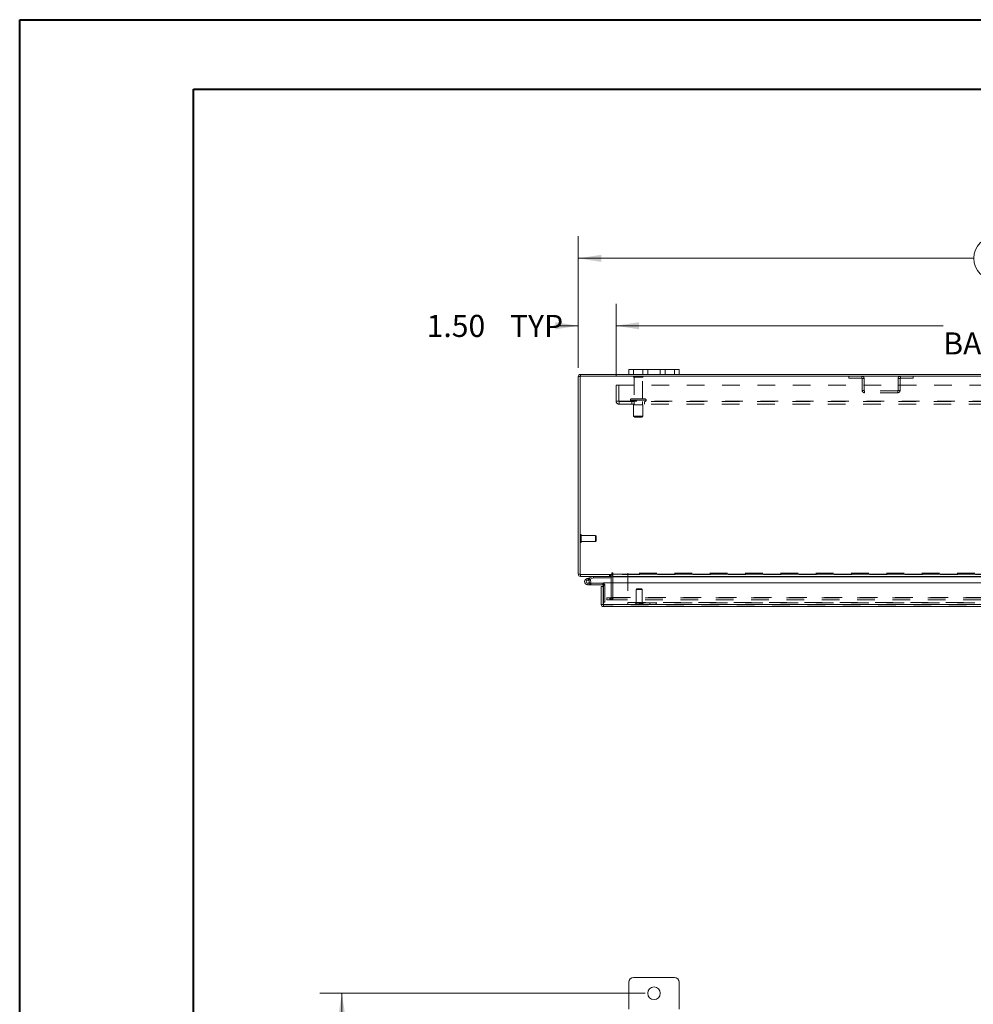
# Model space of a CAD drawing. Units: inches. Extents: x 0 to 23.4, y 0 to 16.5.
# Drawn here: x 0 to 5.4, y 11 to 16.5 of the extents above; entities that cross this region are included whole.
import ezdxf

# ---------------------------------------------------------------- set-up
doc = ezdxf.new("R2010")
doc.units = ezdxf.units.IN
doc.header["$MEASUREMENT"] = 0
doc.linetypes.add('HIDDEN', pattern=[0.075, 0.05, -0.025])
doc.styles.add('SLDTEXTSTYLE0', font='TXT', dxfattribs={"width": 0.75})
doc.dimstyles.new('SLDDIMSTYLE0', dxfattribs={"dimtxt": 0.125, "dimasz": 0.13, "dimexe": 0, "dimexo": 0.0625, "dimgap": 0.03125, "dimtad": 0, "dimtih": 1, "dimtoh": 1, "dimlfac": 7, "dimrnd": 1e-09, "dimzin": 12, "dimdsep": 46, "dimtxsty": 'SLDTEXTSTYLE0', "dimsah": 1, "dimcen": 0.09, "dimadec": 0, "dimazin": 3, "dimtfac": 1, "dimtofl": 0, "dimtmove": 0, "dimatfit": 3, "dimfxl": 1, "dimfrac": 2, "dimtolj": 1, "dimtzin": 12, "dimarcsym": 0})
doc.dimstyles.new('SLDDIMSTYLE1', dxfattribs={"dimtxt": 0.125, "dimasz": 0.13, "dimexe": 0, "dimexo": 0.0625, "dimgap": 0.03125, "dimtad": 0, "dimtih": 1, "dimtoh": 1, "dimlfac": 7, "dimrnd": 1e-09, "dimzin": 4, "dimdsep": 46, "dimtxsty": 'SLDTEXTSTYLE0', "dimsah": 1, "dimcen": 0.09, "dimadec": 0, "dimazin": 1, "dimtfac": 1, "dimtofl": 0, "dimtmove": 0, "dimatfit": 3, "dimfxl": 1, "dimfrac": 2, "dimtolj": 1, "dimtzin": 12, "dimarcsym": 0})
doc.dimstyles.new('SLDDIMSTYLE2', dxfattribs={"dimtxt": 0.125, "dimasz": 0.13, "dimexe": 0, "dimexo": 0.0625, "dimgap": 0.03125, "dimtad": 0, "dimtih": 1, "dimtoh": 1, "dimlfac": 7, "dimrnd": 1e-09, "dimzin": 4, "dimdsep": 46, "dimtxsty": 'SLDTEXTSTYLE0', "dimsah": 1, "dimcen": 0.09, "dimadec": 0, "dimazin": 1, "dimtfac": 1, "dimtmove": 0, "dimatfit": 0, "dimfxl": 1, "dimfrac": 2, "dimtolj": 1, "dimtzin": 12, "dimarcsym": 0})

# ---------------------------------------------------------------- blocks, each defined once
blk = doc.blocks.new('_D')
at = {"color": 7, "linetype": 'Continuous', "lineweight": 0}
for p, q in [((3.5442, 11.0343), (1.7021, 11.0343)), ((1.8271, 11.0343), (1.8271, 8.5709)), ((1.8271, 4.8557), (1.8271, 8.3725)), ((3.5442, 4.8557), (1.7021, 4.8557))]:
    blk.add_line(p, q, dxfattribs=at)
for points in [[(1.8271, 11.0343), (1.8071, 10.9043), (1.8471, 10.9043)], [(1.8271, 4.8557), (1.8471, 4.9857), (1.8071, 4.9857)]]:
    blk.add_solid(points, dxfattribs=at)
at = {"color": 7, "linetype": 'Continuous', "lineweight": 0, "insert": (1.5685, 8.5336, -0.6417), "char_height": 0.125, "attachment_point": 1, "style": 'SLDTEXTSTYLE0'}
blk.add_mtext('43.25', dxfattribs=at)
blk = doc.blocks.new('_D_7')
at = {"color": 7, "linetype": 'Continuous', "lineweight": 0}
for p, q in [((3.1656, 14.5741), (3.1656, 15.3184)), ((5.5293, 15.318), (5.9449, 15.318)), ((8.3085, 14.5741), (8.3085, 15.3184)), ((3.1656, 15.1934), (5.4046, 15.1934)), ((8.3085, 15.1934), (6.0695, 15.1934)), ((5.9449, 15.0688), (5.5293, 15.0688))]:
    blk.add_line(p, q, dxfattribs=at)
for centre, start, end in [((5.5293, 15.1934), 90, 270), ((5.9449, 15.1934), 270, 90)]:
    blk.add_arc(centre, 0.1246, start, end, dxfattribs=at)
for points in [[(3.1656, 15.1934), (3.2956, 15.1734), (3.2956, 15.2134)], [(8.3085, 15.1934), (8.1785, 15.2134), (8.1785, 15.1734)]]:
    blk.add_solid(points, dxfattribs=at)
at = {"color": 7, "linetype": 'Continuous', "lineweight": 0, "insert": (5.5293, 15.2553, 0.0006), "char_height": 0.125, "attachment_point": 1, "style": 'SLDTEXTSTYLE0'}
blk.add_mtext('36.00', dxfattribs=at)
blk = doc.blocks.new('_D_9')
at = {"color": 7, "linetype": 'Continuous', "lineweight": 0}
for p, q in [((3.1656, 14.5741), (3.1656, 14.9366)), ((3.3799, 14.5253), (3.3799, 14.9366)), ((3.1656, 14.8116), (3.0465, 14.8116)), ((3.3799, 14.8116), (3.6299, 14.8116))]:
    blk.add_line(p, q, dxfattribs=at)
for points in [[(3.1656, 14.8116), (3.0356, 14.8316), (3.0356, 14.7916)], [(3.3799, 14.8116), (3.5099, 14.7916), (3.5099, 14.8316)]]:
    blk.add_solid(points, dxfattribs=at)
at = {"color": 7, "linetype": 'Continuous', "lineweight": 0, "char_height": 0.125, "attachment_point": 1, "style": 'SLDTEXTSTYLE0'}
for s, insert in [('1.50', (2.3073, 14.8735, 0.0006)), ('TYP', (2.779, 14.8735, 0.0006))]:
    blk.add_mtext(s, dxfattribs=dict(at, insert=insert))
blk = doc.blocks.new('_D_10')
at = {"color": 7, "linetype": 'Continuous', "lineweight": 0}
for p, q in [((3.3799, 14.5253), (3.3799, 14.9366)), ((8.0942, 14.5253), (8.0942, 14.9366)), ((3.3799, 14.8116), (5.2319, 14.8116)), ((8.0942, 14.8116), (6.2423, 14.8116))]:
    blk.add_line(p, q, dxfattribs=at)
for points in [[(3.3799, 14.8116), (3.5099, 14.7916), (3.5099, 14.8316)], [(8.0942, 14.8116), (7.9642, 14.8316), (7.9642, 14.7916)]]:
    blk.add_solid(points, dxfattribs=at)
at = {"color": 7, "linetype": 'Continuous', "lineweight": 0, "char_height": 0.125, "attachment_point": 1, "style": 'SLDTEXTSTYLE0'}
for s, insert in [('33.00', (5.4785, 14.9728, 0.0006)), ('BACK PANEL', (5.2319, 14.7743, 0.0006))]:
    blk.add_mtext(s, dxfattribs=dict(at, insert=insert))

msp = doc.modelspace()

# ---------------------------------------------------------------- linework, layer by layer
at = {"color": 7, "linetype": 'Continuous', "lineweight": 40}
for p, q in [((0.0031, 0.00846), (0.0031, 16.54389)), ((0.0031, 16.54389), (23.38893, 16.54389)), ((0.98736, 0.40216), (0.98736, 16.15019)), ((0.98736, 16.15019), (22.99523, 16.15019))]:
    msp.add_line(p, q, dxfattribs=at)
at = {"color": 7, "linetype": 'Continuous', "lineweight": 15}
for p, q in [((3.45135, 14.53659), (3.45135, 14.56345)), ((3.45135, 14.56345), (3.47849, 14.56345)), ((3.47849, 14.56345), (3.47849, 14.53659)), ((3.70992, 14.56345), (3.47849, 14.56345)), ((3.70992, 14.53659), (3.70992, 14.56345)), ((3.70992, 14.56345), (3.73707, 14.56345)), ((3.73707, 14.56345), (3.73707, 14.53659)), ((3.17631, 14.52406), (3.16564, 14.52406)), ((3.16564, 13.40626), (3.16564, 14.52406)), ((3.17631, 14.52592), (3.17631, 13.4044)), ((8.29782, 14.52592), (3.17631, 14.52592)), ((3.45135, 14.53659), (3.17817, 14.53659)), ((3.17817, 14.52592), (3.17817, 14.53659)), ((3.47849, 14.53659), (3.45135, 14.53659)), ((3.70992, 14.53659), (3.47849, 14.53659)), ((3.73707, 14.53659), (3.70992, 14.53659)), ((7.73707, 14.53659), (3.73707, 14.53659)), ((3.17631, 13.40626), (3.16564, 13.40626)), ((3.17631, 13.4044), (3.35499, 13.4044)), ((3.17817, 13.4044), (3.17817, 13.39373)), ((3.35139, 13.39373), (3.17817, 13.39373)), ((3.21274, 13.37995), (3.22952, 13.38606)), ((3.21274, 13.37995), (3.21579, 13.37156)), ((3.21579, 13.37156), (3.23257, 13.37767)), ((3.23146, 13.37581), (3.22515, 13.36949)), ((3.22952, 13.38606), (3.24881, 13.39308)), ((3.22952, 13.38606), (3.23257, 13.37767)), ((3.23146, 13.37581), (3.23032, 13.37685)), ((3.23257, 13.37767), (3.25186, 13.38469)), ((3.25186, 13.38469), (3.24881, 13.39308)), ((3.2525, 13.3848), (3.2525, 13.39373)), ((3.2525, 13.3848), (3.35139, 13.3848)), ((3.35139, 13.39373), (3.35139, 13.4044)), ((3.35139, 13.39187), (3.35139, 13.35617)), ((3.35499, 13.4116), (3.35499, 13.4044)), ((3.36032, 13.40626), (3.36032, 13.4116)), ((3.36032, 13.40626), (8.11381, 13.40626)), ((3.36032, 13.39373), (3.36032, 13.40626)), ((8.11381, 13.39373), (3.36032, 13.39373)), ((3.36032, 13.39373), (3.36032, 13.39187)), ((3.36032, 13.35617), (3.36032, 13.39187)), ((3.21884, 13.34531), (3.2367, 13.34531)), ((3.23431, 13.35424), (3.2367, 13.35424)), ((3.2367, 13.35424), (3.2367, 13.34531)), ((3.30456, 13.35424), (3.2367, 13.35424)), ((3.30456, 13.34531), (3.2367, 13.34531)), ((3.29574, 13.23474), (3.29574, 13.33579)), ((3.30641, 13.33579), (3.29574, 13.33579)), ((3.30456, 13.34531), (3.30456, 13.35424)), ((3.30641, 13.33579), (3.30641, 13.34346)), ((3.30641, 13.23474), (3.30641, 13.33579)), ((3.30844, 13.23474), (3.30844, 13.35617)), ((3.30844, 13.35617), (8.16248, 13.35617)), ((3.29574, 13.23474), (3.30641, 13.23474)), ((3.30641, 13.24717), (3.30844, 13.24717)), ((3.30827, 13.23289), (3.30827, 13.22221)), ((8.16264, 13.22221), (3.30827, 13.22221)), ((8.16248, 13.23474), (3.30844, 13.23474)), ((3.45135, 11.09646), (3.45135, 10.94503)), ((3.70992, 11.1236), (3.47849, 11.1236)), ((3.73707, 10.94503), (3.73707, 11.09646))]:
    msp.add_line(p, q, dxfattribs=at)
at = {"color": 7, "linetype": 'HIDDEN', "lineweight": 0}
for p, q in [((3.47849, 14.53659), (3.47849, 14.56345)), ((3.53135, 14.56345), (3.53135, 14.53659)), ((3.55849, 14.53659), (3.55849, 14.56345)), ((3.55849, 14.56345), (3.55849, 14.53659)), ((3.62992, 14.53659), (3.62992, 14.56345)), ((3.62992, 14.53659), (3.62992, 14.56345)), ((3.65707, 14.53659), (3.65707, 14.56345)), ((3.70992, 14.56345), (3.70992, 14.53659)), ((3.17631, 14.52406), (3.16564, 14.52406)), ((3.17817, 14.52592), (3.17817, 14.53659)), ((3.53207, 14.52435), (3.47778, 14.52435)), ((3.52849, 14.52077), (3.48135, 14.52077)), ((3.48135, 14.52077), (3.48135, 14.39863)), ((3.52849, 14.39863), (3.52849, 14.52077)), ((4.69774, 14.52592), (4.69774, 14.51525)), ((4.69774, 14.51525), (4.77092, 14.51525)), ((4.77092, 14.51525), (4.77092, 14.52592)), ((4.77278, 14.51339), (4.78345, 14.51339)), ((4.77278, 14.51339), (4.77278, 14.44559)), ((4.78345, 14.51339), (4.78345, 14.44559)), ((4.97639, 14.44559), (4.97639, 14.51339)), ((4.98707, 14.51339), (4.97639, 14.51339)), ((4.98707, 14.44559), (4.98707, 14.51339)), ((4.98892, 14.51525), (4.98892, 14.52592)), ((4.98892, 14.51525), (5.06211, 14.51525)), ((5.06211, 14.52592), (5.06211, 14.51525)), ((3.37992, 14.47535), (8.09421, 14.47535)), ((3.37992, 14.38492), (3.37992, 14.47535)), ((3.39478, 14.47535), (3.39478, 14.38492)), ((4.78345, 14.44559), (4.77278, 14.44559)), ((4.78531, 14.44373), (4.78531, 14.43306)), ((4.97454, 14.44373), (4.78531, 14.44373)), ((4.97454, 14.43306), (4.78531, 14.43306)), ((4.97454, 14.44373), (4.97454, 14.43306)), ((4.97639, 14.44559), (4.98707, 14.44559)), ((3.37992, 14.38492), (3.39664, 14.38492)), ((3.39664, 14.38492), (8.07749, 14.38492)), ((3.39664, 14.38492), (3.39664, 14.3682)), ((8.07749, 14.38306), (3.39664, 14.38306)), ((3.46028, 14.39149), (3.54933, 14.39149)), ((3.46028, 14.39149), (3.46028, 14.3902)), ((3.46028, 14.3902), (3.54933, 14.3902)), ((3.54939, 14.39149), (3.46029, 14.39149)), ((3.54939, 14.3902), (3.46029, 14.3902)), ((3.54957, 14.39149), (3.46054, 14.39149)), ((3.54957, 14.3902), (3.46054, 14.3902)), ((3.54242, 14.39863), (3.46742, 14.39863)), ((3.46921, 14.38306), (3.46921, 14.3682)), ((3.48135, 14.38306), (3.48135, 14.3652)), ((3.52849, 14.3652), (3.52849, 14.38306)), ((3.54064, 14.3682), (3.54064, 14.38306)), ((3.54957, 14.3902), (3.54957, 14.39149)), ((8.07749, 14.3682), (3.39664, 14.3682)), ((3.53171, 14.3652), (3.47814, 14.3652)), ((3.47814, 14.3652), (3.47814, 14.30092)), ((3.53171, 14.30092), (3.53171, 14.3652)), ((3.53171, 14.30092), (3.47814, 14.30092)), ((3.47814, 14.30092), (3.48528, 14.29377)), ((3.52457, 14.29377), (3.48528, 14.29377)), ((3.52457, 14.29377), (3.53171, 14.30092)), ((3.17923, 13.63051), (3.17901, 13.63051)), ((3.17901, 13.5856), (3.17901, 13.63047)), ((3.17923, 13.5856), (3.17923, 13.63047)), ((3.18193, 13.61643), (3.18193, 13.62782)), ((3.26348, 13.62489), (3.18193, 13.62489)), ((3.18193, 13.58822), (3.18193, 13.61643)), ((3.26348, 13.61519), (3.26348, 13.62489)), ((3.2663, 13.62208), (3.26348, 13.62489)), ((3.26348, 13.59114), (3.26348, 13.61519)), ((3.2663, 13.61399), (3.2663, 13.62208)), ((3.2663, 13.59396), (3.2663, 13.61399)), ((3.17901, 13.58552), (3.17923, 13.58552)), ((3.18193, 13.59114), (3.26348, 13.59114)), ((3.26348, 13.59114), (3.2663, 13.59396)), ((3.17631, 13.40626), (3.16564, 13.40626)), ((3.17817, 13.4044), (3.17817, 13.39373)), ((3.21579, 13.37156), (3.21274, 13.37995)), ((3.22952, 13.38606), (3.23257, 13.37767)), ((3.25186, 13.38469), (3.24881, 13.39308)), ((3.2525, 13.3848), (3.2525, 13.39373)), ((3.34153, 13.4044), (3.34153, 13.39373)), ((3.3442, 13.39373), (3.3442, 13.4044)), ((3.34954, 13.39373), (3.34954, 13.4044)), ((3.35139, 13.40426), (3.34954, 13.4044)), ((3.35139, 13.39187), (3.35139, 13.39373)), ((3.35139, 13.39187), (3.36207, 13.39187)), ((8.11381, 13.40626), (3.36032, 13.40626)), ((8.11381, 13.4044), (3.36032, 13.4044)), ((3.36032, 13.39187), (8.11381, 13.39187)), ((3.36032, 13.39187), (3.36207, 13.39187)), ((3.36207, 13.39187), (3.36207, 13.27407)), ((3.44579, 13.41213), (3.44579, 13.24541)), ((7.61093, 13.41213), (3.44579, 13.41213)), ((3.21884, 13.35424), (3.21884, 13.34531)), ((3.21884, 13.35424), (3.23431, 13.35424)), ((3.2345, 13.35458), (3.22667, 13.35888)), ((3.30456, 13.34531), (3.30456, 13.35424)), ((3.30641, 13.34346), (3.31534, 13.34346)), ((3.30844, 13.34346), (3.31534, 13.34346)), ((3.31534, 13.24717), (3.31534, 13.34346)), ((3.35139, 13.35617), (3.35139, 13.27407)), ((3.36032, 13.27407), (3.36032, 13.35617)), ((3.49597, 13.32288), (3.49316, 13.32006)), ((3.52579, 13.32006), (3.49316, 13.32006)), ((3.49316, 13.32006), (3.49316, 13.23851)), ((3.52409, 13.32288), (3.49597, 13.32288)), ((3.5269, 13.32006), (3.52409, 13.32288)), ((3.5269, 13.32006), (3.52579, 13.32006)), ((3.5269, 13.23851), (3.5269, 13.32006)), ((3.32635, 13.26155), (3.32635, 13.27222)), ((3.3268, 13.27222), (3.32635, 13.27222)), ((3.3268, 13.26155), (3.32635, 13.26155)), ((3.3268, 13.26155), (3.3268, 13.27222)), ((3.3268, 13.27222), (3.34466, 13.27222)), ((3.34466, 13.26155), (3.3268, 13.26155)), ((3.34466, 13.26155), (3.34466, 13.27222)), ((3.34466, 13.27222), (8.12947, 13.27222)), ((3.34466, 13.26155), (8.12947, 13.26155)), ((3.34954, 13.27222), (3.34954, 13.26155)), ((3.35139, 13.27407), (3.36207, 13.27407)), ((3.35184, 13.27222), (3.35184, 13.26155)), ((3.36032, 13.27407), (8.11381, 13.27407)), ((3.36032, 13.27407), (3.36032, 13.27222)), ((3.36032, 13.27222), (3.36032, 13.26155)), ((8.16264, 13.23289), (3.30827, 13.23289)), ((3.30844, 13.24717), (3.31534, 13.24717)), ((3.30844, 13.23474), (8.16248, 13.23474)), ((3.44579, 13.24541), (7.61093, 13.24541)), ((3.44579, 13.23289), (3.44579, 13.24541)), ((7.61093, 13.24356), (3.44579, 13.24356)), ((3.48753, 13.23581), (3.48753, 13.23559)), ((3.53248, 13.23581), (3.48761, 13.23581)), ((3.53248, 13.23559), (3.48761, 13.23559)), ((3.52852, 13.23851), (3.49023, 13.23851)), ((3.52983, 13.23851), (3.52852, 13.23851)), ((3.53253, 13.23559), (3.53253, 13.23581)), ((3.57079, 13.24356), (3.57079, 13.23289)), ((3.6065, 13.23289), (3.6065, 13.24356))]:
    msp.add_line(p, q, dxfattribs=at)
at = {"color": 8, "linetype": 'Continuous', "lineweight": 15}
for p, q in [((3.35139, 13.39187), (3.36032, 13.39187)), ((3.36032, 13.39187), (7.76889, 13.39187)), ((3.30641, 13.34346), (3.30844, 13.34346))]:
    msp.add_line(p, q, dxfattribs=at)
at = {"color": 7, "linetype": 'Continuous', "lineweight": 15, "flags": 128}
msp.add_lwpolyline([(3.30456, 13.35424), (3.30666, 13.35404), (3.30844, 13.35352)], dxfattribs=at)
at = {"color": 7, "linetype": 'Continuous', "lineweight": 15}
msp.add_circle((3.59421, 11.03432), 0.03571, dxfattribs=at)
for centre, radius, start, end in [((3.17817, 14.52406), 0.01253, 90, 180), ((3.17817, 13.40626), 0.01253, 180, 270), ((3.21884, 13.36317), 0.01786, 110, 200), ((3.21884, 13.36317), 0.01786, 20, 45.05413), ((3.2525, 13.38295), 0.01079, 90, 110), ((3.2525, 13.38295), 0.00186, 90, 110), ((3.34954, 13.39187), 0.00186, 0, 90), ((3.34954, 13.39187), 0.01253, 30.58341, 81.47548), ((3.35765, 13.4116), 0.00267, 0, 180), ((3.21884, 13.36317), 0.01786, 200, 290), ((3.21884, 13.36317), 0.00893, 110, 45.05413), ((3.21884, 13.36317), 0.00893, 45.05413, 110), ((3.21884, 13.36317), 0.01786, 290, 20), ((3.30456, 13.34346), 0.00186, 0, 90), ((3.47849, 11.09646), 0.02714, 90, 180), ((3.70992, 11.09646), 0.02714, 0, 90)]:
    msp.add_arc(centre, radius, start, end, dxfattribs=at)
at = {"color": 7, "linetype": 'HIDDEN', "lineweight": 0}
for centre, radius, start, end in [((3.17817, 14.52406), 0.00186, 90, 180), ((3.48074, 14.52235), 0.00357, 90, 145.9442), ((3.48135, 14.52435), 0.00357, 180, 270), ((3.52849, 14.52435), 0.00357, 270, 0), ((3.52911, 14.52235), 0.00357, 34.0558, 90), ((4.77092, 14.51339), 0.01253, 0, 90), ((4.77092, 14.51339), 0.00186, 0, 90), ((4.98892, 14.51339), 0.01253, 90, 180), ((4.98892, 14.51339), 0.00186, 90, 180), ((4.78531, 14.44559), 0.01253, 180, 270), ((4.78531, 14.44559), 0.00186, 180, 270), ((4.97454, 14.44559), 0.00186, 270, 0), ((4.97454, 14.44559), 0.01253, 270, 0), ((3.39664, 14.38492), 0.01671, 180, 270), ((3.39664, 14.38492), 0.00186, 180, 270), ((3.46742, 14.39149), 0.00714, 90, 180), ((3.46742, 14.3902), 0.00714, 180, 270), ((3.54242, 14.39149), 0.00714, 0, 90), ((3.54242, 14.3902), 0.00714, 270, 0), ((3.17901, 13.62782), 0.0027, 90, 180), ((3.17923, 13.62782), 0.0027, 360, 90), ((3.17901, 13.58822), 0.0027, 180, 270), ((3.17923, 13.58822), 0.0027, 270, 360), ((3.17817, 13.40626), 0.00186, 180, 270), ((3.21884, 13.36317), 0.01786, 50, 110), ((3.34954, 13.39187), 0.01253, 0, 30.58341), ((3.30456, 13.34346), 0.01079, 0, 68.9306), ((3.34954, 13.27407), 0.01253, 270, 0), ((3.34954, 13.27407), 0.00186, 270, 0), ((3.49023, 13.23581), 0.0027, 90, 180), ((3.49023, 13.23559), 0.0027, 180, 270), ((3.52983, 13.23581), 0.0027, 0, 90), ((3.52983, 13.23559), 0.0027, 270, 0)]:
    msp.add_arc(centre, radius, start, end, dxfattribs=at)
at = {"color": 7, "linetype": 'Continuous', "lineweight": 15}
for points in [[(3.29574, 13.23474), (3.29593, 13.2331), (3.29631, 13.22982), (3.29921, 13.22568), (3.30335, 13.22278), (3.30663, 13.2224), (3.30827, 13.22221)], [(3.30641, 13.23474), (3.30644, 13.2345), (3.3065, 13.23401), (3.30693, 13.2334), (3.30754, 13.23297), (3.30803, 13.23291), (3.30827, 13.23289)], [(3.30827, 13.22221), (3.30829, 13.2224), (3.30831, 13.22278), (3.30835, 13.22568), (3.30839, 13.22982), (3.30842, 13.2331), (3.30844, 13.23474)]]:
    msp.add_open_spline(points, degree=3, dxfattribs=at)

# ---------------------------------------------------------------- dimensions: what is measured, and where the dimension line sits
at = {"color": 7, "linetype": 'Continuous', "lineweight": 0}
dim = msp.add_linear_dim(base=(8.30849, 15.19337), p1=(3.16564, 14.52406), p2=(8.30849, 14.52406), dimstyle='SLDDIMSTYLE1', dxfattribs=at)
dim.commit()
dim.dimension.update_dxf_attribs({"geometry": '_D_7', "text_midpoint": (5.73707, 15.19337), "dimtype": 160})
for base, p1, p2, text, dimstyle, picture, middle in [((3.37992, 14.81163), (3.16564, 14.52406), (3.37992, 14.47535), '<> TYP', 'SLDDIMSTYLE2', '_D_9', (2.67693, 14.81163)), ((8.09421, 14.81163), (3.37992, 14.47535), (8.09421, 14.47535), '<>\\PBACK PANEL', 'SLDDIMSTYLE1', '_D_10', (5.73707, 14.81163))]:
    dim = msp.add_linear_dim(base=base, p1=p1, p2=p2, text=text, dimstyle=dimstyle, dxfattribs=at)
    dim.commit()
    dim.dimension.update_dxf_attribs({"geometry": picture, "text_midpoint": middle, "dimtype": 160})
dim = msp.add_linear_dim(base=(1.82705, 11.03432), p1=(3.59421, 4.85574), p2=(3.59421, 11.03432), angle=90, dimstyle='SLDDIMSTYLE0', dxfattribs=at)
dim.commit()
dim.dimension.update_dxf_attribs({"geometry": '_D', "text_midpoint": (1.82705, 8.47169), "dimtype": 160})

doc.saveas('drawing.dxf')
